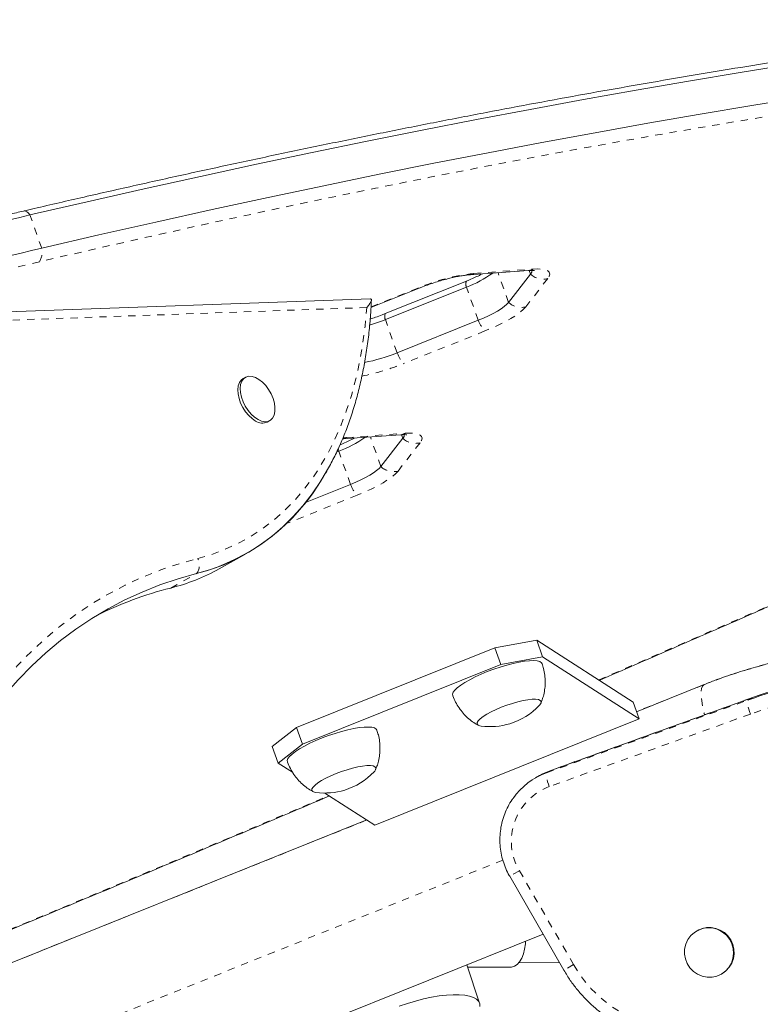
# Model space of a CAD drawing. Extents: x -62 to 499, y -9 to 549.
# Drawn here: x 160 to 170, y 172 to 186 of the extents above; entities that cross this region are included whole.
import ezdxf

# ---------------------------------------------------------------- set-up
doc = ezdxf.new("R2010")
doc.units = 0
doc.header["$LTSCALE"] = 0.125
doc.header["$MEASUREMENT"] = 0
doc.linetypes.add('PHANTOM', pattern=[0.5, 0.25, -0.05, 0.05, -0.05, 0.05, -0.05])
doc.layers.add('CONTOUR', color=7, linetype='CONTINUOUS')

msp = doc.modelspace()

# ---------------------------------------------------------------- linework, layer by layer
at = {"layer": 'CONTOUR', "linetype": 'PHANTOM', "lineweight": 0}
for p, q in [((160.03927, 182.34871), (159.87693, 182.80723)), ((166.01598, 181.99986), (166.83376, 182.05896)), ((166.4949, 181.59919), (166.34999, 182.00847)), ((167.03719, 181.92751), (166.73311, 181.53645)), ((166.79898, 181.99025), (166.78155, 182.03948)), ((164.5932, 181.53548), (165.24788, 181.79819)), ((166.07551, 181.35177), (165.91316, 181.81029)), ((164.53477, 181.52778), (157.00815, 181.26131)), ((164.95365, 180.90161), (164.79131, 181.36013)), ((166.16843, 181.20332), (165.04657, 180.75315)), ((164.25005, 179.72879), (165.06783, 179.78789)), ((165.03305, 179.71918), (165.01562, 179.76841)), ((164.20611, 179.72478), (164.25005, 179.72879)), ((164.72897, 179.32812), (164.58405, 179.7374)), ((165.27125, 179.65644), (164.96717, 179.26538)), ((164.30957, 179.0807), (164.14723, 179.53922)), ((164.4025, 178.93225), (163.42189, 178.53876)), ((161.82464, 177.64875), (162.18139, 177.84784)), ((169.19441, 176.31096), (168.26589, 175.93811)), ((169.19892, 176.31316), (169.19441, 176.31096)), ((167.02203, 175.09368), (169.80284, 176.09752)), ((169.85923, 176.13008), (167.07842, 175.12624)), ((169.80284, 176.09752), (169.85923, 176.13008)), ((169.8392, 175.90529), (167.05839, 174.90146)), ((167.02203, 175.09368), (167.07842, 175.12624)), ((164.53622, 174.44044), (159.57927, 172.44994)), ((166.41636, 173.88475), (159.84771, 171.24707)), ((166.64518, 173.73895), (166.51099, 173.66148)), ((166.64518, 173.73895), (167.39518, 172.43991)), ((167.39518, 172.43991), (167.26099, 172.36244))]:
    msp.add_line(p, q, dxfattribs=at)
at = {"layer": 'CONTOUR', "linetype": 'Continuous', "lineweight": 15}
for p, q in [((165.95283, 181.97977), (166.77061, 182.03888)), ((166.79898, 181.99025), (166.4949, 181.59919)), ((164.59277, 181.52777), (165.25981, 181.79543)), ((165.91299, 181.89386), (164.79113, 181.44369)), ((165.91316, 181.81029), (164.79131, 181.36013)), ((164.58479, 181.64725), (156.89119, 181.37486)), ((166.07551, 181.35177), (164.95365, 180.90161)), ((162.85738, 180.56336), (162.82393, 180.5447)), ((163.15902, 179.94427), (163.19246, 179.96293)), ((164.19783, 179.70949), (165.00468, 179.7678)), ((165.03305, 179.71918), (164.72897, 179.32812)), ((164.14723, 179.53922), (164.11597, 179.52668)), ((164.30957, 179.0807), (163.68697, 178.83087)), ((162.49248, 177.91358), (162.84923, 178.11268)), ((166.30645, 176.82015), (166.88487, 176.92578)), ((166.88487, 176.92578), (166.96604, 176.69651)), ((168.21966, 176.06869), (166.88487, 176.92578)), ((166.30645, 176.82015), (163.56398, 175.7189)), ((166.38762, 176.59089), (166.30645, 176.82015)), ((166.96604, 176.69651), (166.38762, 176.59089)), ((168.30083, 175.83943), (166.96604, 176.69651)), ((166.38762, 176.59089), (163.64515, 175.48964)), ((169.19892, 176.31316), (168.26577, 175.93845)), ((166.9427, 176.05749), (166.96064, 176.10087)), ((169.86012, 176.13049), (167.07931, 175.12666)), ((168.30083, 175.83943), (168.21966, 176.06869)), ((169.86012, 176.13049), (169.85923, 176.13008)), ((164.64421, 174.37109), (168.30083, 175.83943)), ((163.22825, 175.45744), (163.56398, 175.7189)), ((163.56398, 175.7189), (163.64515, 175.48964)), ((163.30942, 175.22818), (163.22825, 175.45744)), ((163.64515, 175.48964), (163.30942, 175.22818)), ((163.30942, 175.22818), (163.50868, 175.10023)), ((164.65731, 175.13978), (164.67526, 175.18316)), ((167.07931, 175.12666), (167.07842, 175.12624)), ((166.92272, 175.05389), (166.86633, 175.02133)), ((163.95555, 174.81329), (164.64421, 174.37109)), ((164.53585, 174.44067), (159.58379, 172.45214)), ((166.51099, 173.66148), (167.26099, 172.36244)), ((160.4688, 170.2482), (166.97359, 172.86024)), ((169.10303, 172.9094), (169.09599, 172.90533)), ((166.09463, 171.90752), (165.91712, 172.436)), ((165.92685, 172.40701), (166.525, 172.40566)), ((166.63794, 172.46791), (167.20083, 172.46664)), ((169.43979, 172.30985), (169.44683, 172.31392))]:
    msp.add_line(p, q, dxfattribs=at)
at = {"layer": 'CONTOUR', "linetype": 'Continuous', "lineweight": 15, "flags": 128}
for points in [[(159.87693, 182.80723), (160.6681, 182.99023), (161.4541, 183.16818), (162.23471, 183.34102), (163.00973, 183.5087), (163.77895, 183.67119), (164.54216, 183.82844), (165.29916, 183.98041), (166.04975, 184.12706), (166.79372, 184.26835), (167.53089, 184.40424), (168.26104, 184.53469), (168.98399, 184.65967), (169.69955, 184.77915), (170.40752, 184.8931), (171.10771, 185.00148), (171.79995, 185.10426), (172.48403, 185.20143), (173.15978, 185.29294), (173.82703, 185.37878), (174.48558, 185.45893)], [(159.87693, 182.80723), (160.6681, 182.99023), (161.4541, 183.16818), (162.23471, 183.34102), (163.00973, 183.5087), (163.77895, 183.67119), (164.54216, 183.82844), (165.29916, 183.98041), (166.04975, 184.12706), (166.79372, 184.26835), (167.53089, 184.40424), (168.26104, 184.53469), (168.98399, 184.65967), (169.69955, 184.77915), (170.40752, 184.8931), (171.10771, 185.00148), (171.79995, 185.10426), (172.48403, 185.20143), (173.15978, 185.29294), (173.82703, 185.37878), (174.48558, 185.45893)], [(160.03927, 182.34871), (160.83045, 182.53171), (161.61645, 182.70966), (162.39706, 182.8825), (163.17208, 183.05018), (163.94129, 183.21267), (164.7045, 183.36992), (165.4615, 183.52189), (166.21209, 183.66854), (166.95607, 183.80983), (167.69323, 183.94572), (168.42339, 184.07617), (169.14634, 184.20115), (169.86189, 184.32063), (170.56986, 184.43458), (171.27006, 184.54296), (171.96229, 184.64574), (172.64637, 184.7429), (173.32213, 184.83442), (173.98937, 184.92026), (174.64793, 185.00041)], [(160.03927, 182.34871), (160.83045, 182.53171), (161.61645, 182.70966), (162.39706, 182.8825), (163.17208, 183.05018), (163.94129, 183.21267), (164.7045, 183.36992), (165.4615, 183.52189), (166.21209, 183.66854), (166.95607, 183.80983), (167.69323, 183.94572), (168.42339, 184.07617), (169.14634, 184.20115), (169.86189, 184.32063), (170.56986, 184.43458), (171.27006, 184.54296), (171.96229, 184.64574), (172.64637, 184.7429), (173.32213, 184.83442), (173.98937, 184.92026), (174.64793, 185.00041)], [(166.4949, 181.59919), (166.4698, 181.57191), (166.43537, 181.54253), (166.39219, 181.51155), (166.34102, 181.47952), (166.28271, 181.44696), (166.21827, 181.41445), (166.14881, 181.38254), (166.07551, 181.35177)], [(166.4949, 181.59919), (166.4698, 181.57191), (166.43537, 181.54253), (166.39219, 181.51155), (166.34102, 181.47952), (166.28271, 181.44696), (166.21827, 181.41445), (166.14881, 181.38254), (166.07551, 181.35177)], [(163.03075, 179.97697), (162.98215, 180.00951), (162.93531, 180.05243), (162.89213, 180.10397), (162.85439, 180.16203), (162.82364, 180.22424), (162.80112, 180.28803), (162.78776, 180.35081), (162.78412, 180.40999), (162.79033, 180.46317), (162.80615, 180.50816), (162.83092, 180.54311), (162.86364, 180.56661), (162.90296, 180.57768), (162.94727, 180.57587), (162.99476, 180.56126), (163.04349, 180.53445), (163.09145, 180.49652), (163.1367, 180.44905), (163.17736, 180.39396), (163.21179, 180.33352), (163.23856, 180.2702), (163.25659, 180.20658), (163.26513, 180.14529), (163.26384, 180.08882), (163.25277, 180.03948), (163.23237, 179.99931), (163.20348, 179.96993), (163.16727, 179.95256), (163.12524, 179.9479), (163.0791, 179.95615), (163.03075, 179.97697)], [(162.9973, 179.95831), (162.94871, 179.99084), (162.90186, 180.03376), (162.85869, 180.08531), (162.82095, 180.14337), (162.79019, 180.20557), (162.76767, 180.26937), (162.75432, 180.33214), (162.75067, 180.39133), (162.75689, 180.4445), (162.7727, 180.48949), (162.79748, 180.52445), (162.82393, 180.5447)], [(162.18139, 177.84784), (162.37156, 177.90326), (162.55572, 177.97127), (162.73357, 178.05174), (162.90479, 178.14455), (163.06909, 178.24954), (163.22619, 178.36651), (163.37582, 178.49528), (163.51771, 178.63562), (163.65164, 178.78729), (163.77736, 178.95003), (163.89466, 179.12355), (163.99236, 179.2878)], [(164.72897, 179.32812), (164.70387, 179.30083), (164.66943, 179.27145), (164.62626, 179.24048), (164.57508, 179.20844), (164.51678, 179.17589), (164.45234, 179.14338), (164.38288, 179.11147), (164.30957, 179.0807)], [(164.72897, 179.32812), (164.70387, 179.30083), (164.66943, 179.27145), (164.62626, 179.24048), (164.57508, 179.20844), (164.51678, 179.17589), (164.45234, 179.14338), (164.38288, 179.11147), (164.30957, 179.0807)], [(158.99831, 175.43164), (159.03903, 175.49749), (159.19484, 175.73399), (159.35908, 175.95987), (159.5316, 176.17492), (159.71223, 176.37893), (159.9008, 176.57171), (160.09715, 176.75309), (160.30108, 176.92289), (160.51241, 177.08095), (160.73094, 177.22713), (160.95646, 177.3613), (161.18877, 177.48332), (161.42764, 177.59308), (161.67285, 177.69048), (161.92418, 177.77543), (162.18139, 177.84784)], [(159.00136, 175.43664), (159.03903, 175.49749), (159.19484, 175.73399), (159.35908, 175.95987), (159.5316, 176.17492), (159.71223, 176.37893), (159.9008, 176.57171), (160.09715, 176.75309), (160.30108, 176.92289), (160.51241, 177.08095), (160.73094, 177.22713), (160.95646, 177.3613), (161.18877, 177.48332), (161.42764, 177.59308), (161.67285, 177.69048), (161.92418, 177.77543), (162.18139, 177.84784)], [(166.95975, 176.60119), (166.95054, 176.61555), (166.92691, 176.63032), (166.8908, 176.63982), (166.84297, 176.64382), (166.78444, 176.64224), (166.71647, 176.63513), (166.64049, 176.62262), (166.55814, 176.605), (166.47116, 176.58262), (166.3814, 176.55597), (166.29079, 176.52563), (166.20125, 176.49222), (166.11469, 176.45647), (166.03295, 176.41914), (165.95779, 176.38102), (165.89079, 176.34293), (165.83339, 176.30568), (165.78681, 176.27006), (165.75205, 176.23682), (165.72984, 176.20669), (165.72065, 176.1803), (165.7225, 176.16315)], [(166.94451, 176.0589), (166.94561, 176.07927), (166.93328, 176.09491), (166.90788, 176.10535), (166.8702, 176.11027), (166.82137, 176.10952), (166.76289, 176.10313), (166.69652, 176.09129), (166.62428, 176.07435), (166.54837, 176.05284), (166.4711, 176.0274), (166.3948, 175.99882), (166.32181, 175.96795), (166.25434, 175.93574), (166.19444, 175.90316), (166.14393, 175.87121), (166.10434, 175.84086), (166.07687, 175.81302), (166.06237, 175.78854), (166.06127, 175.76818), (166.0736, 175.75254), (166.099, 175.7421), (166.11634, 175.73894)], [(166.94451, 176.0589), (166.94561, 176.07927), (166.93328, 176.09491), (166.90788, 176.10535), (166.8702, 176.11027), (166.82137, 176.10952), (166.76289, 176.10313), (166.69652, 176.09129), (166.62428, 176.07435), (166.54837, 176.05284), (166.4711, 176.0274), (166.3948, 175.99882), (166.32181, 175.96795), (166.25434, 175.93574), (166.19444, 175.90316), (166.14393, 175.87121), (166.10434, 175.84086), (166.07687, 175.81302), (166.06237, 175.78854), (166.06127, 175.76818), (166.0736, 175.75254), (166.099, 175.7421), (166.11634, 175.73894)], [(166.92057, 176.02368), (166.93001, 176.03443), (166.94451, 176.0589)], [(166.92057, 176.02368), (166.93001, 176.03443), (166.94451, 176.0589)], [(164.67436, 175.68348), (164.66515, 175.69784), (164.64152, 175.71261), (164.60541, 175.72211), (164.55758, 175.72611), (164.49905, 175.72453), (164.43108, 175.71742), (164.35511, 175.70491), (164.27275, 175.68729), (164.18577, 175.66491), (164.09601, 175.63826), (164.0054, 175.60791), (163.91586, 175.57451), (163.8293, 175.53876), (163.74757, 175.50143), (163.6724, 175.46331), (163.6054, 175.42522), (163.548, 175.38797), (163.50142, 175.35234), (163.46666, 175.31911), (163.44445, 175.28898), (163.43526, 175.26259), (163.43711, 175.24544)], [(164.65912, 175.14119), (164.66023, 175.16156), (164.64789, 175.1772), (164.6225, 175.18764), (164.58481, 175.19256), (164.53599, 175.19181), (164.4775, 175.18542), (164.41113, 175.17358), (164.33889, 175.15664), (164.26298, 175.13513), (164.18571, 175.10969), (164.10942, 175.08111), (164.03643, 175.05024), (163.96896, 175.01803), (163.90905, 174.98545), (163.85854, 174.9535), (163.81895, 174.92315), (163.79148, 174.89531), (163.77698, 174.87083), (163.77588, 174.85047), (163.78822, 174.83483), (163.81361, 174.82439), (163.83095, 174.82123)], [(164.65912, 175.14119), (164.66023, 175.16156), (164.64789, 175.1772), (164.6225, 175.18764), (164.58481, 175.19256), (164.53599, 175.19181), (164.4775, 175.18542), (164.41113, 175.17358), (164.33889, 175.15664), (164.26298, 175.13513), (164.18571, 175.10969), (164.10942, 175.08111), (164.03643, 175.05024), (163.96896, 175.01803), (163.90905, 174.98545), (163.85854, 174.9535), (163.81895, 174.92315), (163.79148, 174.89531), (163.77698, 174.87083), (163.77588, 174.85047), (163.78822, 174.83483), (163.81361, 174.82439), (163.83095, 174.82123)], [(164.63519, 175.10597), (164.64462, 175.11672), (164.65912, 175.14119)], [(164.63519, 175.10597), (164.64462, 175.11672), (164.65912, 175.14119)], [(167.07842, 175.12624), (166.96586, 175.07736), (166.92272, 175.05389)], [(169.43979, 172.30985), (169.37724, 172.28187), (169.31022, 172.26722), (169.24147, 172.26651), (169.1738, 172.27976), (169.10998, 172.30643), (169.05262, 172.34544), (169.00408, 172.39517), (168.96634, 172.4536), (168.94094, 172.51834), (168.92893, 172.58673), (168.9308, 172.65597), (168.94646, 172.72324), (168.97529, 172.78577), (169.01609, 172.841), (169.0672, 172.88668), (169.12653, 172.92093), (169.19165, 172.94236), (169.25988, 172.95008), (169.32845, 172.94378), (169.39453, 172.92371), (169.45543, 172.8907), (169.50865, 172.84611), (169.55202, 172.79175), (169.58375, 172.72984), (169.60255, 172.66294), (169.60765, 172.59377), (169.59884, 172.52516), (169.57648, 172.45993), (169.54149, 172.40074), (169.49529, 172.35003), (169.43979, 172.30985)], [(166.72963, 172.76227), (166.72776, 172.72748), (166.71812, 172.65609), (166.70109, 172.58947), (166.67733, 172.53021), (166.64774, 172.48057), (166.61347, 172.44247), (166.57584, 172.41736), (166.53628, 172.40621), (166.525, 172.40566)], [(164.98347, 171.8649), (165.09569, 171.9029), (165.20863, 171.93649), (165.3207, 171.9652), (165.43032, 171.98864), (165.53596, 172.00647), (165.63614, 172.01843), (165.72944, 172.02437), (165.81457, 172.0242), (165.89032, 172.01793), (165.95563, 172.00563), (166.00959, 171.98749), (166.05143, 171.96375), (166.08057, 171.93475), (166.0966, 171.90091), (166.0993, 171.86268)]]:
    msp.add_lwpolyline(points, dxfattribs=at)
at = {"layer": 'CONTOUR', "linetype": 'PHANTOM', "lineweight": 0, "flags": 128}
for points in [[(174.55778, 184.80147), (173.90182, 184.72164), (173.2372, 184.63613), (172.56411, 184.54498), (171.88272, 184.4482), (171.19321, 184.34582), (170.49577, 184.23787), (169.79059, 184.12437), (169.07785, 184.00536), (168.35774, 183.88087), (167.63046, 183.75093), (166.8962, 183.61558), (166.15515, 183.47485), (165.40752, 183.32877), (164.6535, 183.1774), (163.89329, 183.02077), (163.12711, 182.85892), (162.35514, 182.69189), (161.5776, 182.51974), (160.79469, 182.34249), (160.00663, 182.16021)], [(159.87693, 182.80723), (159.86196, 182.82597), (159.84668, 182.84116), (159.83136, 182.85254), (159.81627, 182.85993), (159.80165, 182.86319), (159.78777, 182.86226), (159.78737, 182.86217)], [(166.83376, 182.05896), (166.90214, 182.06141), (166.95969, 182.05811), (167.00543, 182.04912), (167.03856, 182.0346), (167.05853, 182.0148), (167.065, 181.99006), (167.05784, 181.96079), (167.03719, 181.92751)], [(165.24788, 181.79819), (165.25508, 181.79505), (165.25984, 181.79544)], [(162.19892, 178.05773), (162.38551, 178.11212), (162.56619, 178.17891), (162.74065, 178.25797), (162.90859, 178.34916), (163.06971, 178.45233), (163.22374, 178.5673), (163.37042, 178.69388), (163.50948, 178.83184), (163.64069, 178.98094), (163.76381, 179.14092), (163.87865, 179.31152), (163.985, 179.49244), (164.08267, 179.68335), (164.1715, 179.88394), (164.25133, 180.09385), (164.32203, 180.31272), (164.38347, 180.54018), (164.43554, 180.77583), (164.47816, 181.01926), (164.51126, 181.27006), (164.53477, 181.52778)], [(166.73311, 181.53645), (166.69931, 181.49971), (166.65295, 181.46015), (166.59482, 181.41845), (166.52592, 181.37532), (166.44741, 181.33149), (166.36066, 181.28771), (166.26713, 181.24475), (166.16843, 181.20332)], [(165.06783, 179.78789), (165.13621, 179.79033), (165.19376, 179.78703), (165.23949, 179.77805), (165.27263, 179.76353), (165.2926, 179.74373), (165.29906, 179.71899), (165.2919, 179.68972), (165.27125, 179.65644)], [(164.14034, 179.57773), (164.14279, 179.56132), (164.14723, 179.53922)], [(164.96717, 179.26538), (164.93338, 179.22864), (164.88702, 179.18908), (164.82889, 179.14738), (164.75998, 179.10424), (164.68148, 179.06041), (164.59472, 179.01664), (164.50119, 178.97367), (164.4025, 178.93225)], [(158.04946, 167.42321), (157.97808, 167.834), (157.91634, 168.2416), (157.86432, 168.64563), (157.82205, 169.04569), (157.78957, 169.44144), (157.76692, 169.83248), (157.75412, 170.21847), (157.75118, 170.59903), (157.7581, 170.97381), (157.77488, 171.34246), (157.8015, 171.70464), (157.83793, 172.06), (157.88414, 172.40822), (157.94009, 172.74898), (158.00573, 173.08194), (158.08099, 173.40681), (158.1658, 173.72327), (158.26009, 174.03104), (158.36376, 174.32982), (158.47673, 174.61933), (158.59888, 174.89931), (158.7301, 175.16949), (158.87026, 175.42962), (159.01924, 175.67946), (159.1769, 175.91877), (159.34309, 176.14734), (159.51766, 176.36493), (159.70043, 176.57137), (159.89125, 176.76644), (160.08993, 176.94997), (160.29628, 177.12179), (160.51012, 177.28173), (160.73124, 177.42965), (160.95944, 177.5654), (161.19451, 177.68887), (161.43621, 177.79994), (161.68434, 177.89849), (161.93865, 177.98445), (162.19892, 178.05773)], [(167.741, 176.37604), (168.84216, 176.8545), (170.09397, 177.40198)], [(177.91486, 173.23422), (177.75023, 173.50539), (177.57383, 173.76904), (177.38602, 174.02463), (177.18716, 174.27165), (176.97765, 174.50962), (176.75793, 174.73804), (176.52841, 174.95648), (176.28957, 175.16448), (176.04188, 175.36164), (175.78584, 175.54756), (175.52195, 175.72186), (175.25075, 175.88421), (174.97278, 176.03426), (174.68859, 176.17174), (174.39876, 176.29635), (174.10386, 176.40785), (173.80448, 176.50603), (173.50122, 176.59067), (173.19469, 176.66161), (172.8855, 176.71871), (172.57426, 176.76186), (172.26161, 176.79097), (171.94817, 176.80598), (171.63455, 176.80686), (171.3214, 176.79361), (171.00934, 176.76626), (170.69898, 176.72485), (170.39096, 176.66948), (170.08588, 176.60025), (169.78437, 176.51731), (169.48701, 176.42081), (169.19441, 176.31096)], [(169.19441, 176.31096), (169.17722, 176.2925), (169.16588, 176.26044), (169.16051, 176.21519), (169.16119, 176.15731), (169.16791, 176.08754), (169.18059, 176.00674), (169.19906, 175.91594), (169.20412, 175.89368)], [(177.39635, 173.09011), (177.23821, 173.34961), (177.06795, 173.60131), (176.88598, 173.84463), (176.69271, 174.07898), (176.4886, 174.30385), (176.27411, 174.51869), (176.04975, 174.72302), (175.81603, 174.91636), (175.57349, 175.09827), (175.3227, 175.26832), (175.06424, 175.42611), (174.7987, 175.57129), (174.52671, 175.70351), (174.24889, 175.82247), (173.96589, 175.92789), (173.67836, 176.01953), (173.38698, 176.09718), (173.0924, 176.16066), (172.79532, 176.20981), (172.49643, 176.24453), (172.19642, 176.26474), (171.89598, 176.27038), (171.59581, 176.26145), (171.29661, 176.23796), (170.99907, 176.19997), (170.70388, 176.14758), (170.41172, 176.08089), (170.12327, 176.00006), (169.8392, 175.90529)], [(169.8392, 175.90529), (169.82714, 175.93993), (169.81664, 175.97386), (169.80808, 176.00579), (169.80181, 176.03447), (169.79805, 176.05882), (169.79696, 176.07789), (169.79858, 176.09096), (169.80284, 176.09752)], [(167.05839, 174.90146), (167.04633, 174.93609), (167.03583, 174.97003), (167.02727, 175.00195), (167.021, 175.03064), (167.01724, 175.05498), (167.01615, 175.07406), (167.01776, 175.08712), (167.02203, 175.09368)]]:
    msp.add_lwpolyline(points, dxfattribs=at)
at = {"layer": 'CONTOUR', "linetype": 'Continuous', "lineweight": 15}
for centre, radius, start, end in [((171.81156, 131.91368), 52.27417, 103.197501, 105.760084), ((171.97391, 131.45516), 52.27417, 103.197501, 105.760084), ((165.36503, 183.27795), 1.56668, 290.479372, 305.53814), ((166.75586, 182.03632), 0.0631, 313.105977, 11.651337), ((166.75127, 182.03882), 0.06808, 314.485066, 3.222417), ((163.79613, 183.8419), 2.67387, 286.895526, 291.850472), ((164.06974, 183.05009), 2.3232, 280.712403, 292.362775), ((163.09058, 180.09436), 0.16496, 235.565546, 294.510861), ((164.98993, 179.76525), 0.0631, 313.105977, 11.651337), ((164.98534, 179.76775), 0.06808, 314.485066, 3.222417), ((163.59909, 181.00688), 1.56668, 290.479372, 305.53814), ((161.45766, 180.61139), 2.85674, 284.675356, 330.212333), ((161.14903, 180.32691), 2.76207, 284.158348, 299.103646), ((163.06696, 172.7327), 5.07059, 104.182134, 116.745645), ((171.95106, 170.14448), 6.32879, 96.854089, 109.842546), ((172.00734, 170.17758), 6.32823, 96.580049, 109.843258), ((166.23836, 176.6724), 0.94141, 287.039091, 316.441646), ((166.23836, 176.6724), 0.94141, 262.552503, 287.039091), ((163.95298, 175.75469), 0.94141, 287.039091, 316.441646), ((167.35201, 174.18009), 0.97135, 109.859584, 144.863549), ((163.95298, 175.75469), 0.94141, 262.552503, 287.039091), ((169.27157, 172.60972), 0.34382, 300.646476, 119.353524)]:
    msp.add_arc(centre, radius, start, end, dxfattribs=at)
at = {"layer": 'CONTOUR', "linetype": 'PHANTOM', "lineweight": 0}
for centre, radius, start, end in [((159.79601, 182.29376), 0.24939, 327.62282, 12.730009), ((171.76511, 132.01784), 51.50261, 103.197501, 105.760084), ((166.75967, 182.18256), 0.1441, 274.353345, 300.940195), ((166.33895, 179.20623), 2.81224, 96.594663, 112.828405), ((165.94188, 182.12348), 0.14413, 274.507664, 300.938732), ((166.97615, 182.17932), 0.2591, 226.861161, 283.62605), ((166.00642, 181.8523), 0.10229, 156.039931, 204.250654), ((166.67207, 181.78826), 0.2591, 226.861161, 283.62605), ((164.88452, 181.40213), 0.10224, 156.02279, 204.25758), ((166.48871, 181.50711), 0.44144, 200.603187, 223.48638), ((165.36686, 181.05695), 0.44144, 200.603187, 223.48638), ((163.81413, 183.78242), 3.27038, 281.497064, 292.138626), ((164.99374, 179.91149), 0.1441, 274.353345, 300.940195), ((164.17546, 179.85351), 0.14533, 280.000695, 300.879254), ((165.21021, 179.90825), 0.2591, 226.861161, 283.62605), ((164.90613, 179.51719), 0.2591, 226.861161, 283.62605), ((164.72278, 179.23604), 0.44144, 200.603187, 223.48638), ((162.01215, 177.96765), 0.20736, 324.705329, 25.746968), ((167.33795, 174.14739), 0.80422, 110.34228, 210.522642), ((-55.83095, 692.82751), 562.76733, 292.3234964, 292.9947035), ((168.96812, 173.33956), 1.81205, 209.767446, 277.421647)]:
    msp.add_arc(centre, radius, start, end, dxfattribs=at)
at = {"layer": 'CONTOUR', "linetype": 'Continuous', "lineweight": 15}
for points, knots in [([(174.3661, 185.50827), (174.26019, 185.49564), (173.95287, 185.45901), (173.43847, 185.39466), (172.82061, 185.31365), (172.19556, 185.22777), (171.56357, 185.13712), (170.92476, 185.04171), (170.27928, 184.94155), (169.62727, 184.83667), (168.96887, 184.7271), (168.30424, 184.61286), (167.63351, 184.49398), (166.95684, 184.37048), (166.27439, 184.24239), (165.5863, 184.10975), (164.89272, 183.97258), (164.19383, 183.83092), (163.48976, 183.68479), (162.78068, 183.53423), (162.06675, 183.37928), (161.34813, 183.21997), (160.63765, 183.05918), (160.11644, 182.93899), (159.83665, 182.87367), (159.78739, 182.86217)], [0, 0, 0, 0, 0.024271586, 0.070432386, 0.116590138, 0.16274433, 0.208895164, 0.25504283, 0.301187503, 0.34732935, 0.393468527, 0.439605182, 0.485739451, 0.531871465, 0.578001345, 0.624129207, 0.67025516, 0.716379305, 0.76250174, 0.808622557, 0.85474184, 0.900859674, 0.946976135, 0.990663462, 1, 1, 1, 1]), ([(159.78739, 182.86217), (159.72124, 182.84662), (159.5293, 182.80149), (159.2085, 182.72356), (158.82405, 182.6271), (158.43625, 182.52654), (158.04546, 182.42201), (157.74826, 182.3402), (157.5815, 182.29336), (157.5464, 182.28351)], [0, 0, 0, 0, 0.09082029, 0.26350359, 0.43616463, 0.6087994, 0.78141076, 0.95400134, 1, 1, 1, 1]), ([(165.25981, 181.79543), (165.2751, 181.80148), (165.31951, 181.81907), (165.395, 181.84673), (165.48529, 181.87709), (165.57476, 181.90431), (165.66151, 181.9279), (165.74371, 181.94742), (165.81952, 181.96261), (165.88504, 181.97298), (165.92795, 181.97785), (165.94819, 181.97941), (165.95283, 181.97977)], [0, 0, 0, 0, 0.06143168, 0.178439095, 0.295637078, 0.412688389, 0.52919947, 0.644766447, 0.758879357, 0.870860404, 0.970363594, 1, 1, 1, 1]), ([(166.13218, 181.99273), (166.11889, 181.98595), (166.08207, 181.96718), (166.01564, 181.93681), (165.95479, 181.91074), (165.92028, 181.8968), (165.91299, 181.89386)], [0, 0, 0, 0, 0.20241522, 0.56077794, 0.9071998, 1, 1, 1, 1]), ([(166.77061, 182.03888), (166.77944, 182.03943), (166.8015, 182.0408), (166.82877, 182.04073), (166.84775, 182.03958), (166.85601, 182.03793), (166.85442, 182.03837), (166.85415, 182.03844)], [0, 0, 0, 0, 0.18558474, 0.46351285, 0.71895665, 0.95233373, 1, 1, 1, 1]), ([(163.94268, 179.20259), (163.95099, 179.21583), (163.99552, 179.28676), (164.06833, 179.42428), (164.16066, 179.6153), (164.2441, 179.81572), (164.31935, 180.02426), (164.38605, 180.24085), (164.44416, 180.46504), (164.49355, 180.69652), (164.53422, 180.93483), (164.56582, 181.17979), (164.58773, 181.41164), (164.59523, 181.5641), (164.59851, 181.63076)], [0, 0, 0, 0, 0.02070944, 0.11092003, 0.20132883, 0.29191744, 0.38266344, 0.47354256, 0.56453037, 0.6556036, 0.7467411, 0.83792424, 0.92913715, 1, 1, 1, 1]), ([(164.53477, 181.52778), (164.53485, 181.52787), (164.54765, 181.54318), (164.57061, 181.5727), (164.59464, 181.6125), (164.60547, 181.64252), (164.59008, 181.64527), (164.58474, 181.64623)], [0, 0, 0, 0, 0.00154766, 0.26020141, 0.52379066, 0.83477957, 1, 1, 1, 1]), ([(164.79113, 181.44369), (164.77584, 181.43764), (164.73143, 181.42008), (164.66119, 181.39414), (164.60638, 181.37605), (164.5816, 181.36787)], [0, 0, 0, 0, 0.22338511, 0.64886125, 1, 1, 1, 1]), ([(165.00468, 179.7678), (165.01351, 179.76835), (165.03557, 179.76973), (165.06284, 179.76966), (165.08181, 179.7685), (165.09008, 179.76685), (165.08848, 179.76729), (165.08821, 179.76737)], [0, 0, 0, 0, 0.18558474, 0.46351285, 0.71895665, 0.95233373, 1, 1, 1, 1]), ([(164.36624, 179.72166), (164.35295, 179.71488), (164.31614, 179.6961), (164.24966, 179.66576), (164.19464, 179.64207), (164.16604, 179.63049), (164.16462, 179.62991)], [0, 0, 0, 0, 0.21875133, 0.60603605, 0.98041622, 1, 1, 1, 1]), ([(167.74826, 176.37138), (168.07797, 176.51433), (168.77648, 176.81719), (169.56365, 177.16123), (170.02162, 177.36211), (170.11327, 177.40232)], [0, 0, 0, 0, 0.41693741, 0.88331885, 1, 1, 1, 1]), ([(177.93048, 173.24324), (177.90166, 173.29235), (177.82267, 173.42693), (177.68497, 173.64185), (177.51487, 173.88576), (177.33468, 174.12231), (177.14492, 174.35118), (176.94587, 174.57196), (176.7379, 174.78424), (176.52137, 174.98767), (176.29666, 175.18188), (176.06417, 175.36653), (175.8243, 175.54129), (175.57748, 175.70586), (175.32414, 175.85995), (175.06474, 176.00329), (174.79972, 176.13563), (174.52955, 176.25673), (174.25471, 176.36639), (173.97568, 176.46441), (173.69296, 176.55061), (173.40704, 176.62486), (173.11842, 176.68702), (172.82761, 176.73698), (172.53513, 176.77466), (172.24148, 176.8), (171.94719, 176.81294), (171.65277, 176.81347), (171.35873, 176.80159), (171.06559, 176.77733), (170.77387, 176.74072), (170.48407, 176.69183), (170.19672, 176.63075), (169.91228, 176.55763), (169.63135, 176.47239), (169.39378, 176.38977), (169.25084, 176.33357), (169.19892, 176.31316)], [0, 0, 0, 0, 0.01684813, 0.04617, 0.07549339, 0.10481656, 0.13413921, 0.16346104, 0.19278176, 0.22210107, 0.25141871, 0.28073438, 0.31004785, 0.33935884, 0.36866713, 0.39797249, 0.42727472, 0.45657364, 0.48586908, 0.5151609, 0.54444897, 0.57373321, 0.60301355, 0.63228994, 0.66156237, 0.69083086, 0.72009545, 0.74935623, 0.77861328, 0.80786675, 0.83711679, 0.8663636, 0.89560739, 0.9248484, 0.9540869, 0.98332317, 1, 1, 1, 1]), ([(166.96064, 176.10087), (166.9681, 176.12446), (166.98466, 176.17688), (166.99918, 176.26126), (167.00457, 176.35247), (166.99835, 176.444), (166.98387, 176.5276), (166.96615, 176.5786), (166.9585, 176.60062)], [0, 0, 0, 0, 0.145686376, 0.323608627, 0.502619781, 0.682489802, 0.862907362, 1, 1, 1, 1]), ([(165.72266, 176.16361), (165.72312, 176.16202), (165.73252, 176.12935), (165.76157, 176.0702), (165.80893, 175.98884), (165.86544, 175.91666), (165.9278, 175.85323), (165.99545, 175.79983), (166.0473, 175.76508), (166.07741, 175.75067), (166.08242, 175.74828)], [0, 0, 0, 0, 0.00881357, 0.18129906, 0.34850916, 0.51086757, 0.66860413, 0.82178983, 0.97035351, 1, 1, 1, 1]), ([(164.67526, 175.18316), (164.68271, 175.20675), (164.69928, 175.25917), (164.71379, 175.34355), (164.71918, 175.43476), (164.71296, 175.52629), (164.69848, 175.60989), (164.68077, 175.66089), (164.67312, 175.68291)], [0, 0, 0, 0, 0.145686376, 0.323608627, 0.502619781, 0.682489802, 0.862907362, 1, 1, 1, 1]), ([(163.43728, 175.2459), (163.43773, 175.24431), (163.44713, 175.21164), (163.47619, 175.15248), (163.52354, 175.07113), (163.58005, 174.99895), (163.64241, 174.93552), (163.71006, 174.88212), (163.76191, 174.84737), (163.79202, 174.83296), (163.79703, 174.83057)], [0, 0, 0, 0, 0.008813572, 0.181299064, 0.34850916, 0.51086757, 0.66860413, 0.821789835, 0.970353515, 1, 1, 1, 1]), ([(157.92483, 172.22851), (157.97983, 172.25103), (158.43534, 172.43757), (159.28815, 172.78984), (160.48291, 173.28537), (161.67365, 173.7828), (162.85292, 174.27831), (163.63316, 174.60885), (164.01922, 174.7724)], [0, 0, 0, 0, 0.0268381, 0.2222739, 0.41771016, 0.61314688, 0.80858411, 1, 1, 1, 1]), ([(166.55673, 174.73716), (166.55286, 174.73215), (166.52649, 174.69804), (166.48736, 174.62778), (166.44084, 174.52743), (166.40674, 174.42177), (166.38431, 174.31297), (166.37416, 174.20215), (166.37633, 174.09073), (166.39083, 173.9801), (166.41746, 173.87162), (166.45528, 173.76852), (166.48924, 173.69952), (166.50887, 173.66519), (166.51099, 173.66148)], [0, 0, 0, 0, 0.016796366, 0.114351491, 0.21193252, 0.309545631, 0.407195201, 0.504883663, 0.602611489, 0.700377271, 0.798177886, 0.896008705, 0.988741919, 1, 1, 1, 1]), ([(167.26099, 172.36244), (167.27582, 172.33752), (167.31752, 172.26739), (167.39434, 172.15715), (167.49391, 172.03462), (167.60283, 171.92035), (167.72022, 171.81495), (167.8454, 171.7191), (167.97757, 171.6334), (168.11591, 171.55838), (168.25956, 171.49451), (168.40763, 171.44218), (168.55919, 171.40173), (168.71329, 171.3734), (168.86898, 171.35733), (169.02526, 171.35381), (169.15429, 171.36068), (169.23068, 171.3701), (169.25548, 171.37316)], [0, 0, 0, 0, 0.03668468, 0.10323085, 0.16978926, 0.23634641, 0.30290085, 0.36945115, 0.43599596, 0.50253406, 0.56906431, 0.63558577, 0.70209767, 0.76859947, 0.83509089, 0.90157187, 0.96804268, 1, 1, 1, 1])]:
    msp.add_open_spline(points, degree=3, knots=knots, dxfattribs=at)

doc.saveas('drawing.dxf')
